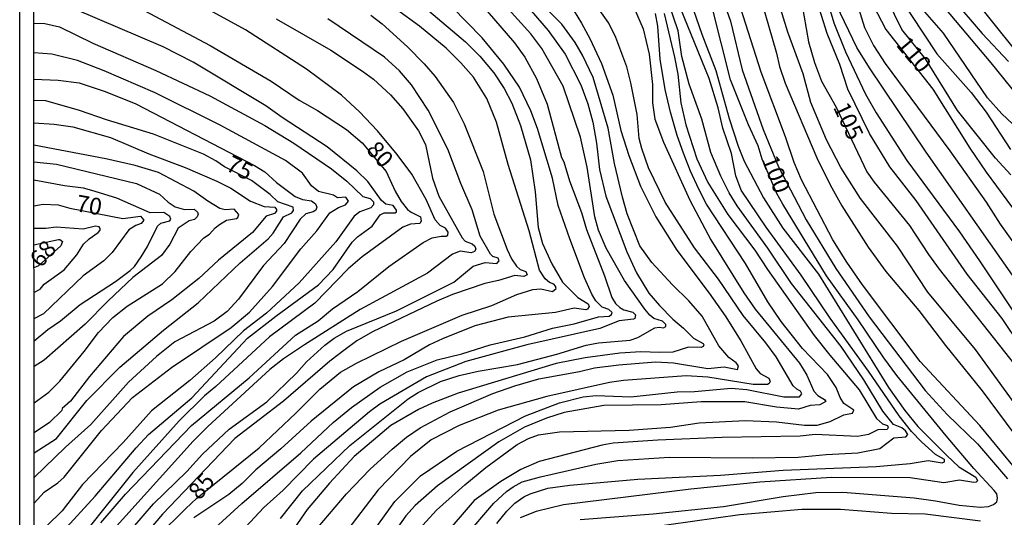
# Model space of a CAD drawing. Units: millimetres. Extents: x 190363 to 192778, y 1663206 to 1665984.
# Drawn here: x 190363 to 190510, y 1663512 to 1663586 of the extents above; entities that cross this region are included whole.
import ezdxf
from ezdxf.enums import TextEntityAlignment as Align

# ---------------------------------------------------------------- set-up
doc = ezdxf.new("R2010")
doc.units = ezdxf.units.MM
for name, color, linetype in [('IMAGEM', 7, 'Continuous'), ('V-CURVA_DE_NIVEL', 4, 'Continuous'), ('V-CURVA_MESTRA', 1, 'Continuous'), ('V-TEXTO_DE_ALTIMETRIA', 2, 'Continuous'), ('X-LIMITE_5000', 6, 'Continuous')]:
    doc.layers.add(name, color=color, linetype=linetype)
picture_1 = doc.add_image_def('image1.jpg', size_in_pixel=(4026, 4633))

msp = doc.modelspace()

# ---------------------------------------------------------------- linework, layer by layer
at = {"layer": 'V-CURVA_DE_NIVEL'}
for points in [[(190382.5, 1663719.24), (190386.54, 1663714.13), (190397.2, 1663698.39), (190402.82, 1663688.73), (190408.87, 1663678.82), (190411.03, 1663675.69), (190412.32, 1663674.11), (190418.59, 1663667.54), (190425.82, 1663660.91), (190439.31, 1663649.86), (190443.08, 1663646.32), (190443.3, 1663646.32), (190458.96, 1663634.16), (190466.81, 1663627.23), (190471.83, 1663622.38), (190477.47, 1663617.28), (190480.94, 1663613.83), (190483.95, 1663610.48), (190488.71, 1663604.05), (190495.36, 1663595.72), (190499.5, 1663589.59), (190507.78, 1663579.76), (190516.77, 1663568.65)], [(190461.36, 1663593.66), (190464.7, 1663584.05), (190466.81, 1663578.61), (190468.78, 1663571.48), (190470.13, 1663567.37), (190471.01, 1663565.13), (190473.91, 1663559.64), (190476.78, 1663555.14), (190482.08, 1663548.27), (190492.5, 1663531.41), (190494.93, 1663528), (190496.88, 1663525.62), (190501.19, 1663521.29), (190502.99, 1663519.59), (190505.51, 1663518.07), (190505.76, 1663517.49), (190505.59, 1663517.3), (190505.21, 1663517.25), (190503.11, 1663517.62), (190500.75, 1663517.21), (190495.73, 1663517.96), (190484.01, 1663518.03), (190473.33, 1663517.34), (190463.08, 1663516.29), (190444.07, 1663513.93), (190440.04, 1663512.94), (190437.64, 1663512)], [(190511.04, 1663519.79), (190506.1, 1663525.75), (190497.22, 1663535.3), (190488.62, 1663546.71), (190486.28, 1663550.08), (190484.22, 1663553.42), (190479.57, 1663562.35), (190478.48, 1663564.92), (190477.19, 1663568.74), (190473.54, 1663578.39), (190468.59, 1663593.96)], [(190388.68, 1663507.3), (190396.17, 1663514.14), (190404.97, 1663521.67), (190409.75, 1663526.18), (190412.51, 1663528.45), (190416.76, 1663531.45), (190420.82, 1663533.75), (190425.28, 1663535.55), (190428.93, 1663536.45), (190433.18, 1663537.78), (190438.32, 1663538.96), (190442.44, 1663540.27), (190445.66, 1663540.91), (190449.3, 1663541.96), (190450.89, 1663542.05), (190451.25, 1663542.26), (190451.32, 1663542.57), (190450.85, 1663543.04), (190449.86, 1663543.36), (190448.92, 1663544.32), (190448.29, 1663545.31), (190447.24, 1663547.76), (190445.01, 1663553.55), (190443.32, 1663558.53), (190442.46, 1663562.6), (190440.21, 1663569.98), (190439.24, 1663572.6), (190437.55, 1663576.12), (190435.21, 1663579.55), (190431.97, 1663583.5), (190423, 1663592.72)], [(190466.55, 1663592.85), (190468.99, 1663585.94), (190470.71, 1663578.73), (190473.82, 1663569.85), (190476.14, 1663564.28), (190480.23, 1663556.38), (190484.67, 1663549.13), (190489.63, 1663541.92), (190497.95, 1663530.96), (190501.26, 1663527.38), (190505.76, 1663523), (190510.22, 1663517.81)], [(190513.08, 1663526.61), (190505.46, 1663537.08), (190498.38, 1663545.61), (190493.86, 1663552.44), (190488.34, 1663559.56), (190485.4, 1663564.15), (190483.26, 1663568.27), (190480.94, 1663573.84), (190479.81, 1663578.13), (190477.53, 1663584.31), (190475.19, 1663591.91)], [(190512.17, 1663537.63), (190509.45, 1663541.67), (190504.22, 1663548.27), (190496.62, 1663559.26), (190492.7, 1663564.27), (190489.67, 1663569.25), (190486.46, 1663575.86), (190485.28, 1663579.51), (190483.39, 1663584.14), (190480.86, 1663592.21)], [(190482.38, 1663592.42), (190484.37, 1663585.73), (190486.09, 1663581.39), (190489.07, 1663575.09), (190490.68, 1663572.3), (190495.25, 1663565.22), (190503.08, 1663554.58), (190506.08, 1663550.25), (190516.83, 1663534.07)], [(190486.76, 1663592.12), (190488.94, 1663585), (190490.27, 1663582.34), (190492.03, 1663579.68), (190501.66, 1663566.64), (190507.07, 1663559), (190509.17, 1663555.74), (190515.91, 1663546.3)], [(190429.29, 1663509.02), (190433.69, 1663514.17), (190435.62, 1663515.95), (190436.58, 1663516.61), (190437.94, 1663517.36), (190440.64, 1663518.13), (190448.92, 1663519.98), (190452.18, 1663520.53), (190459.86, 1663521.05), (190472.26, 1663520.94), (190479.04, 1663521.05), (190483.24, 1663521.46), (190487.96, 1663521.69), (190491.22, 1663522.31), (190493.3, 1663523.94), (190495.1, 1663524.05), (190495.4, 1663524.4), (190495.04, 1663524.94), (190494.48, 1663525.4), (190493.24, 1663525.92), (190491.69, 1663527.9), (190488.84, 1663532.53), (190485.47, 1663537.51), (190478.05, 1663546.9), (190474.53, 1663552.14), (190469.94, 1663558.48), (190468.78, 1663560.42), (190467.51, 1663562.86), (190466.06, 1663566.42), (190464.68, 1663571.36), (190462.79, 1663576.59), (190461.74, 1663580.71), (190461.19, 1663584.53), (190459.04, 1663590.83)], [(190434.14, 1663511.14), (190435.64, 1663513.01), (190436.84, 1663514.21), (190438.19, 1663515.15), (190439.14, 1663515.6), (190441.76, 1663516.4), (190445.02, 1663516.89), (190455.18, 1663517.75), (190467.5, 1663518.37), (190476.81, 1663519.08), (190490.66, 1663519.63), (190495.73, 1663520.08), (190498.43, 1663520.56), (190500.49, 1663520.19), (190500.83, 1663520.34), (190500.87, 1663520.69), (190499.5, 1663521.43), (190497.44, 1663523.3), (190495.94, 1663524.87), (190494.09, 1663527.21), (190489.52, 1663533.86), (190483.82, 1663541.75), (190479.51, 1663548.15), (190474.29, 1663555.27), (190470.54, 1663560.82), (190469.75, 1663562.95), (190469.1, 1663566.25), (190467.84, 1663570.03), (190467.13, 1663573.07), (190465.78, 1663577.4), (190460.44, 1663590.62)], [(190510.74, 1663563.08), (190508.44, 1663565.56), (190502.8, 1663572.64), (190498, 1663580.36), (190494.52, 1663584.74), (190491.22, 1663591.48)], [(190406.68, 1663509.62), (190411.74, 1663515.58), (190415.26, 1663519.18), (190418.56, 1663522.25), (190420.71, 1663524.01), (190422.75, 1663525.4), (190427.21, 1663527.81), (190433.54, 1663530.51), (190436.82, 1663531.67), (190440.43, 1663532.7), (190446.48, 1663533.79), (190448.71, 1663534.35), (190452.31, 1663534.8), (190457.8, 1663535.21), (190460.46, 1663535.08), (190465.57, 1663534.26), (190468.01, 1663534.48), (190469.99, 1663534.11), (190470.15, 1663534.63), (190469.83, 1663535.1), (190468.72, 1663535.89), (190467.22, 1663537.61), (190464.73, 1663542.05), (190462.77, 1663544.33), (190460.33, 1663546.68), (190457.26, 1663550.01), (190455.48, 1663552.52), (190453.59, 1663557.28), (190452.88, 1663559.77), (190451.7, 1663564.75), (190450.74, 1663570.03), (190448.51, 1663577.58), (190446.94, 1663580.92), (190445.83, 1663582.77), (190443.84, 1663585.51), (190439.8, 1663589.63)], [(190473.52, 1663589.12), (190475.82, 1663581.18), (190476.25, 1663579.21), (190477.1, 1663576.72), (190481.84, 1663565.61), (190483.84, 1663561.57), (190485.58, 1663558.48), (190489.5, 1663552.31), (190492.1, 1663548.7), (190497.03, 1663542.89), (190501.02, 1663537.67), (190506.49, 1663530.9), (190513.31, 1663521.68)], [(190493.9, 1663589.93), (190499.71, 1663581.09), (190504.84, 1663575.35), (190507.07, 1663572.39), (190510.67, 1663566.85)], [(190369.51, 1663509.98), (190374.29, 1663515.22), (190380.42, 1663522.44), (190382.27, 1663524.42), (190388.71, 1663529.87), (190397.03, 1663538.75), (190401.23, 1663542.05), (190407.61, 1663546.68), (190409.77, 1663548.96), (190412.58, 1663553.04), (190413.41, 1663553.85), (190415.59, 1663555.46), (190416.76, 1663557.13), (190417.36, 1663557.43), (190419.02, 1663557.41), (190419.23, 1663557.56), (190419.23, 1663557.84), (190418.69, 1663558.52), (190417.64, 1663558.72), (190416.96, 1663559.25), (190414.92, 1663562.11), (190413.29, 1663563.7), (190408.89, 1663567.26), (190402.16, 1663571.63), (190399.76, 1663573.37), (190388.94, 1663579.85), (190384.46, 1663582.12), (190371.31, 1663587.74)], [(190375.17, 1663511.27), (190378.84, 1663515.51), (190388.66, 1663525.75), (190397.27, 1663532.83), (190404.15, 1663539.22), (190407.52, 1663541.36), (190409.66, 1663543.15), (190413.44, 1663545.72), (190418.09, 1663549.45), (190423.2, 1663552.99), (190424.51, 1663553.68), (190425.84, 1663553.95), (190426.59, 1663553.93), (190426.85, 1663554.1), (190426.91, 1663554.54), (190426.52, 1663555.12), (190425.71, 1663555.54), (190424.98, 1663556.38), (190423.61, 1663559.39), (190421.48, 1663563.16), (190419.29, 1663566.12), (190416.38, 1663569.64), (190413.72, 1663572.47), (190411.01, 1663574.94), (190405.78, 1663578.8), (190396.69, 1663584.69), (190390.27, 1663588.21)], [(190424.01, 1663587.51), (190429.48, 1663582.89), (190431.63, 1663580.75), (190433.69, 1663578.26), (190435.23, 1663575.95), (190436.37, 1663573.76), (190437.7, 1663570.45), (190439.16, 1663565.31), (190439.87, 1663560.54), (190440.31, 1663555.22), (190440.96, 1663552.86), (190442.33, 1663549.82), (190443.92, 1663547.09), (190446.23, 1663544.82), (190447.76, 1663543.88), (190447.91, 1663543.45), (190447.67, 1663543.08), (190447.42, 1663542.99), (190445.7, 1663543.25), (190442.91, 1663542.59), (190435.84, 1663541.9), (190430.9, 1663540.61), (190426.05, 1663538.68), (190424.12, 1663537.76), (190420.37, 1663535.55), (190416.57, 1663533.77), (190412.8, 1663531.5), (190406.49, 1663526.41), (190402, 1663522.27), (190398.27, 1663519.16), (190396.24, 1663517.12), (190394.24, 1663515.47), (190389.01, 1663512.02)], [(190432.72, 1663587.46), (190436.8, 1663582.74), (190438.32, 1663580.58), (190440.06, 1663577.4), (190441.67, 1663573.59), (190443.81, 1663565.67), (190444.16, 1663565.04), (190444.99, 1663562.17), (190446.77, 1663557.46), (190447.54, 1663554.92), (190450.22, 1663548.06), (190451.28, 1663544.82), (190451.85, 1663543.92), (190452.5, 1663543.32), (190453.1, 1663542.97), (190454.41, 1663542.63), (190454.84, 1663542.22), (190454.73, 1663541.71), (190454.5, 1663541.58), (190452.4, 1663541.34), (190449.52, 1663540.18), (190438.62, 1663537.78), (190429.53, 1663535.29), (190423.69, 1663533), (190416.74, 1663528.92), (190415.2, 1663527.81), (190406.85, 1663520.75), (190402.3, 1663516.14), (190399.45, 1663513.52), (190396.71, 1663510.62)], [(190401.94, 1663511.93), (190405.22, 1663516.01), (190412.24, 1663522.79), (190420.95, 1663529.74), (190422.45, 1663530.68), (190425.75, 1663532.31), (190428.54, 1663533.21), (190431.37, 1663533.86), (190437.25, 1663534.86), (190443.09, 1663536.39), (190447.46, 1663537.72), (190449.31, 1663538.04), (190454.03, 1663538.47), (190455.18, 1663538.85), (190457.69, 1663540.29), (190458.32, 1663540.4), (190459, 1663540.31), (190459.36, 1663540.5), (190459.32, 1663540.81), (190458.85, 1663541.28), (190457.54, 1663541.71), (190456.94, 1663542.18), (190456.21, 1663543.08), (190453.18, 1663547.37), (190450.44, 1663552.14), (190449.32, 1663554.84), (190448.74, 1663556.85), (190447.63, 1663564.23), (190446.64, 1663568.7), (190444.05, 1663576.29), (190440.87, 1663581.91), (190439.2, 1663584.1), (190435.85, 1663587.79)], [(190411.03, 1663503.44), (190418.97, 1663514.42), (190422.79, 1663518.28), (190428.2, 1663521.91), (190438.41, 1663527.21), (190443.47, 1663529.14), (190447.03, 1663530.04), (190448.96, 1663530.23), (190454.11, 1663530.02), (190461.02, 1663530.79), (190463.59, 1663530.83), (190469.08, 1663531.3), (190471.4, 1663531.13), (190476.94, 1663530.02), (190479.27, 1663530.02), (190479.59, 1663530.47), (190479.42, 1663530.88), (190478.87, 1663531.15), (190478.33, 1663531.67), (190475.79, 1663535.96), (190474.25, 1663538.06), (190470.86, 1663542.14), (190467.17, 1663547.54), (190463.63, 1663552.22), (190459.26, 1663559), (190456.77, 1663564.11), (190455.78, 1663566.98), (190455.37, 1663568.48), (190455.05, 1663572.08), (190454.13, 1663576.76), (190453.53, 1663579.16), (190451.9, 1663583.54), (190450.83, 1663585.64), (190449.15, 1663588.04)], [(190445.7, 1663587.44), (190446.77, 1663585.64), (190448.02, 1663583.39), (190449.77, 1663579.68), (190451.43, 1663574.92), (190452.61, 1663569.68), (190453.83, 1663565.95), (190455.57, 1663561.4), (190457.84, 1663556.81), (190460.97, 1663551.84), (190465.78, 1663545.48), (190468.16, 1663542.07), (190470.52, 1663538.36), (190472.81, 1663534.2), (190473.41, 1663533.51), (190474.7, 1663532.8), (190474.87, 1663532.31), (190474.73, 1663531.99), (190474.47, 1663531.86), (190472.34, 1663531.84), (190465.57, 1663532.93), (190462.35, 1663533.15), (190453.04, 1663532.46), (190450.94, 1663532.16), (190441.63, 1663530.08), (190434.38, 1663528.04), (190428.54, 1663525.75), (190424.38, 1663523.6), (190421.29, 1663521.14), (190416.48, 1663516.16), (190411.29, 1663509.41)], [(190454.6, 1663587.92), (190455.97, 1663584.83), (190456.86, 1663581.05), (190457.37, 1663576.55), (190457.35, 1663573.8), (190457.71, 1663571.36), (190459, 1663567.92), (190462.9, 1663559.3), (190466.03, 1663553.42), (190470.97, 1663545.49), (190472.66, 1663543.08), (190479.25, 1663535.02), (190480.32, 1663533.26), (190481.37, 1663530.86), (190481.99, 1663530.21), (190483, 1663529.63), (190483.17, 1663529.31), (190482.26, 1663528.84), (190480.84, 1663528.75), (190479.08, 1663528.21), (190475.82, 1663528.47), (190471.1, 1663529.27), (190464.58, 1663529.29), (190458.66, 1663528.81), (190450.12, 1663528.73), (190444.2, 1663527.7), (190441.54, 1663526.86), (190438.28, 1663525.49), (190434.46, 1663523.32), (190425.34, 1663516.78), (190422, 1663513.84), (190420.6, 1663512.32), (190418.58, 1663509.41)], [(190513.33, 1663544.8), (190498.1, 1663566.46), (190489.69, 1663578.99), (190487.81, 1663582.04), (190484.78, 1663588.34)], [(190512.61, 1663569.12), (190509.41, 1663572.14), (190507.28, 1663574.55), (190500.7, 1663584.18), (190497.22, 1663588.13)], [(190519.66, 1663571.31), (190506.49, 1663587.79)], [(190373.75, 1663503.37), (190383, 1663514.08), (190387.98, 1663518.88), (190390.31, 1663521.5), (190394.3, 1663525.21), (190399.88, 1663529.26), (190404.3, 1663533.56), (190405.82, 1663535.23), (190408.51, 1663537.72), (190409.92, 1663538.77), (190411.77, 1663539.78), (190419.19, 1663542.84), (190427.73, 1663547.11), (190430.62, 1663549.49), (190432.4, 1663550.01), (190434.18, 1663549.9), (190434.52, 1663550.29), (190434.37, 1663550.65), (190433.56, 1663550.93), (190433.22, 1663551.25), (190431.65, 1663553.94), (190430.49, 1663557.86), (190428.77, 1663561.79), (190426.87, 1663566.89), (190423.93, 1663572.73), (190421.42, 1663576.5), (190419.64, 1663578.56), (190417.41, 1663580.58), (190409, 1663586.33)], [(190401.26, 1663586.3), (190409.45, 1663581.63), (190414.13, 1663578.54), (190415.76, 1663577.34), (190418.31, 1663575), (190420.17, 1663572.9), (190422.49, 1663569.64), (190423.54, 1663567.58), (190424.59, 1663562.56), (190425.54, 1663559.9), (190429.01, 1663553.68), (190429.44, 1663553.2), (190430.47, 1663552.82), (190430.88, 1663552.45), (190431.01, 1663552.01), (190430.81, 1663551.64), (190430.34, 1663551.49), (190428.71, 1663551.72), (190427.56, 1663551.27), (190423.82, 1663548.42), (190413.8, 1663543.04), (190405.5, 1663537.78), (190402.39, 1663535.7), (190400.35, 1663534.09), (190391.09, 1663525.6), (190388.9, 1663523.41), (190376.59, 1663509.79)], [(190415.37, 1663586.86), (190417.09, 1663585.57), (190420.86, 1663582.12), (190423.31, 1663579.59), (190424.96, 1663577.7), (190427.68, 1663573.84), (190429.27, 1663570.67), (190432.1, 1663563.59), (190433.71, 1663557.24), (190435.68, 1663551.96), (190436.32, 1663550.59), (190437.08, 1663549.48), (190437.65, 1663548.96), (190438.5, 1663548.68), (190438.66, 1663548.17), (190438.2, 1663547.93), (190436.82, 1663548.1), (190434.42, 1663547.35), (190432.36, 1663546.9), (190427.56, 1663545.25), (190425.22, 1663544.28), (190415.63, 1663539.71), (190413.31, 1663538.34), (190411.55, 1663537.09), (190409.28, 1663535.31), (190402.39, 1663529.37), (190395.1, 1663523.82), (190384.37, 1663512.55), (190381.24, 1663508.89)], [(190459.11, 1663587.1), (190460.65, 1663580.58), (190461.1, 1663578.09), (190461.57, 1663573.8), (190462.3, 1663570.54), (190463.97, 1663565.48), (190465.61, 1663561.96), (190468.55, 1663557.15), (190472.62, 1663551.84), (190474.49, 1663548.96), (190481.44, 1663539.18), (190483.75, 1663536.22), (190488.13, 1663531.07), (190490.7, 1663526.78), (190491.61, 1663526), (190492.36, 1663525.77), (190492.46, 1663525.47), (190492.33, 1663525.17), (190490.92, 1663525.1), (190489.55, 1663524.4), (190487.88, 1663524.12), (190481.57, 1663524.4), (190479.34, 1663524.18), (190467.75, 1663523.97), (190458.14, 1663523.56), (190451.49, 1663523.11), (190449.86, 1663522.85), (190440.47, 1663520.41), (190437.72, 1663519.18), (190434.76, 1663517.4), (190430.79, 1663514.59), (190425.96, 1663509)], [(190365.16, 1663585.65), (190366.81, 1663585.6), (190368.99, 1663585.14), (190373.97, 1663582.68), (190383.37, 1663578.62), (190391.39, 1663574.85), (190399.58, 1663570.41), (190403.92, 1663567.81), (190409.54, 1663563.99), (190411.81, 1663562.15), (190414.21, 1663559.83), (190415.3, 1663559.55), (190415.8, 1663559.06), (190415.8, 1663558.59), (190415.39, 1663558.18), (190413.74, 1663557.58), (190412.92, 1663556.94), (190410.16, 1663553.08), (190404.73, 1663546.98), (190399.84, 1663542.5), (190396.41, 1663539.84), (190392.24, 1663535.83), (190388.41, 1663532.46), (190382.7, 1663527.93), (190378.48, 1663523.22), (190372.45, 1663516.96), (190369.38, 1663513.03), (190367.11, 1663510.82)], [(190365.23, 1663514.17), (190366.7, 1663515.84), (190368.76, 1663517.23), (190369.68, 1663518.05), (190375.28, 1663525.02), (190379.87, 1663529.93), (190385.7, 1663534.41), (190394.56, 1663540.35), (190397.3, 1663542.65), (190400.74, 1663546.43), (190404.98, 1663552.07), (190407.35, 1663554.75), (190409.26, 1663557.41), (190410.56, 1663558.24), (190411.6, 1663558.59), (190412.04, 1663559.17), (190411.64, 1663559.73), (190410.41, 1663559.68), (190409.84, 1663560.05), (190407.61, 1663560.6), (190406.55, 1663561.42), (190405.2, 1663563.33), (190402.67, 1663565.19), (190392.95, 1663570.49), (190383.24, 1663575.28), (190375.68, 1663578.58), (190371.7, 1663580.1), (190367.84, 1663581.05), (190365.17, 1663581.27)], [(190365.17, 1663577.35), (190368.78, 1663577.19), (190371.95, 1663576.8), (190375.82, 1663575.49), (190380.36, 1663573.65), (190398.04, 1663564.47), (190399.58, 1663563.52), (190401.34, 1663561.93), (190404.09, 1663559.85), (190405.2, 1663559.4), (190406.53, 1663559.23), (190407.13, 1663558.74), (190407.34, 1663558.27), (190407.2, 1663557.82), (190406.81, 1663557.56), (190405.72, 1663557.28), (190404.86, 1663556.49), (190402.48, 1663552.86), (190399.39, 1663549.56), (190395.68, 1663544.58), (190393.98, 1663542.71), (190392.03, 1663541.3), (190386.2, 1663538.19), (190383.47, 1663536.02), (190379.29, 1663532.2), (190373.69, 1663525.92), (190369.9, 1663522.53), (190365.22, 1663517.99)], [(190365.18, 1663570.82), (190368.22, 1663570.62), (190370.99, 1663570.22), (190376.59, 1663568.65), (190382.29, 1663566.2), (190387.74, 1663564.15), (190392.46, 1663562.13), (190394.52, 1663561.1), (190397.48, 1663559.17), (190399.5, 1663558.37), (190401.06, 1663558.25), (190401.34, 1663557.92), (190401.34, 1663557.67), (190401.02, 1663557.32), (190399.79, 1663556.92), (190397.78, 1663554.51), (190392.68, 1663550.35), (190389.76, 1663547.63), (190385.73, 1663544.47), (190382.17, 1663542.01), (190378.56, 1663539), (190373.45, 1663533.04), (190370.64, 1663529.4), (190369.42, 1663528.3), (190369.33, 1663528), (190367.49, 1663526.18), (190365.22, 1663524.66)], [(190365.21, 1663529.14), (190367.41, 1663530.72), (190369.03, 1663532.35), (190372.7, 1663536.79), (190374.8, 1663539.59), (190376.97, 1663541.84), (190379.07, 1663543.51), (190384.33, 1663546.83), (190386.22, 1663548.7), (190388.55, 1663551.68), (190390.49, 1663553.68), (190391.35, 1663554.25), (190392.18, 1663555.18), (190392.85, 1663555.67), (190393.9, 1663556.31), (190395.36, 1663556.59), (190395.59, 1663556.74), (190395.74, 1663557.17), (190395.04, 1663557.97), (190393.66, 1663557.86), (190392.87, 1663558.07), (190391.09, 1663559.15), (190389.03, 1663560.67), (190383.75, 1663563.44), (190380.28, 1663564.49), (190375.9, 1663565.47), (190365.18, 1663567.49)], [(190365.18, 1663565.03), (190368.54, 1663564.66), (190380.49, 1663561.77), (190383.88, 1663560.22), (190385.21, 1663559), (190386.24, 1663558.31), (190387.61, 1663557.9), (190389.07, 1663557.97), (190389.54, 1663557.54), (190389.65, 1663557.2), (190389.52, 1663556.81), (190389.11, 1663556.44), (190388.3, 1663556.21), (190386.69, 1663555.14), (190385.46, 1663552.74), (190384.18, 1663551.06), (190379.95, 1663547.8), (190376.24, 1663544.32), (190372.81, 1663540.83), (190366.72, 1663535.46), (190365.21, 1663534.54)], [(190365.21, 1663538.35), (190367.25, 1663540.03), (190369.17, 1663541.32), (190372.1, 1663543.77), (190377.36, 1663547.2), (190379.55, 1663548.81), (190380.19, 1663549.45), (190381.17, 1663550.85), (190382.1, 1663552.39), (190383.6, 1663555.44), (190384.09, 1663555.88), (190385.46, 1663556.23), (190385.57, 1663556.49), (190385.42, 1663556.9), (190384.54, 1663557.45), (190382.51, 1663557.43), (190377.55, 1663559.62), (190373.84, 1663560.76), (190372.56, 1663561.1), (190369.77, 1663561.42), (190365.18, 1663562.27)], [(190365.2, 1663545.54), (190366.12, 1663546.06), (190366.74, 1663546.79), (190369.68, 1663548.94), (190371.56, 1663551.19), (190372.6, 1663552.78), (190373.41, 1663553.55), (190374.76, 1663554.47), (190375.08, 1663554.86), (190375.08, 1663555.1), (190374.89, 1663555.35), (190374.35, 1663555.44), (190372.51, 1663554.98), (190368.48, 1663555.31), (190366.94, 1663555.09), (190365.19, 1663555.08)], [(190365.19, 1663552.64), (190368.87, 1663553.44), (190369.06, 1663553.46), (190369.44, 1663553.16), (190369.21, 1663552.52), (190365.89, 1663549.52), (190365.2, 1663549.25)], [(190506.24, 1663511.5), (190497.96, 1663512.53), (190492.98, 1663512.64), (190485.34, 1663513.24), (190479.6, 1663513.24), (190470.37, 1663512.47), (190456.26, 1663510.45)]]:
    msp.add_lwpolyline(points, dxfattribs=at)
at = {"layer": 'V-CURVA_MESTRA'}
for points in [[(190479.55, 1663588.82), (190480.58, 1663582.9), (190481.48, 1663579.81), (190482.53, 1663577.04), (190484.7, 1663573.16), (190489.27, 1663563.55), (190490.36, 1663562), (190495.66, 1663555.54), (190498.45, 1663551.23), (190500.06, 1663549.05), (190512.24, 1663533.64)], [(190501.95, 1663589.46), (190506.47, 1663584.14), (190510.37, 1663579.95)], [(190381.61, 1663587.57), (190391.43, 1663582.36), (190400.53, 1663577.02), (190404.73, 1663574.21), (190407.43, 1663572.66), (190411.77, 1663569.83), (190414.08, 1663567.85), (190417.65, 1663563.58), (190418.99, 1663560.67), (190419.92, 1663559.13), (190420.86, 1663557.94), (190421.38, 1663557.52), (190422.79, 1663556.85), (190422.9, 1663556.17), (190422.71, 1663555.82), (190421.29, 1663555.72), (190420.13, 1663555.31), (190414.1, 1663550.89), (190412, 1663549.06), (190407.02, 1663543.98), (190400.31, 1663538.94), (190392.29, 1663531.54), (190390.61, 1663530.17), (190386.84, 1663526.43), (190379.91, 1663518.77), (190369.47, 1663505.63)], [(190383.67, 1663509.3), (190387.76, 1663513.37), (190389.44, 1663514.92), (190398.73, 1663522.44), (190404.19, 1663527.57), (190407.78, 1663531.18), (190410.88, 1663533.69), (190413.24, 1663535.06), (190419.94, 1663538.32), (190429.01, 1663542.2), (190433.43, 1663543.62), (190437.12, 1663545.25), (190439.53, 1663546), (190440.73, 1663546.11), (190442.46, 1663545.72), (190442.98, 1663546.13), (190442.91, 1663546.52), (190442.64, 1663546.81), (190442.01, 1663547.05), (190441.35, 1663547.6), (190440.53, 1663548.87), (190438.97, 1663554.75), (190435.83, 1663564.62), (190434.1, 1663570.93), (190432.68, 1663574.44), (190430.69, 1663577.62), (190428.8, 1663579.78), (190426.59, 1663581.95), (190422.66, 1663585.21), (190419.21, 1663587.7)], [(190439.29, 1663587.5), (190441.82, 1663584.56), (190444.33, 1663581.07), (190446.67, 1663576.46), (190447.72, 1663573.67), (190448.45, 1663570.93), (190449.03, 1663567.79), (190449.46, 1663563.85), (190450.4, 1663559.9), (190453.53, 1663551.62), (190454.99, 1663548.49), (190456.79, 1663545.44), (190458.38, 1663543.62), (190460.37, 1663541.58), (190461.96, 1663540.27), (190463.46, 1663538.77), (190464.92, 1663537.98), (190464.99, 1663537.78), (190464.92, 1663537.52), (190464.62, 1663537.38), (190462.73, 1663537.42), (190460.38, 1663536.69), (190458.4, 1663536.6), (190455.61, 1663536.73), (190452.48, 1663536.54), (190447.33, 1663535.81), (190443, 1663535), (190428.41, 1663530.58), (190424.51, 1663529.08), (190422.49, 1663528.13), (190418.39, 1663525.75), (190412.9, 1663521.12), (190409.21, 1663517.15), (190405.91, 1663513.24), (190402.58, 1663508.42)], [(190446.56, 1663511.76), (190457.46, 1663512.58), (190467.93, 1663513.69), (190476.81, 1663515.2), (190481.7, 1663515.78), (190485.69, 1663515.84), (190496.33, 1663514.96), (190499.5, 1663514.55), (190503.02, 1663513.87), (190506.15, 1663513.57), (190507.4, 1663513.67), (190508.17, 1663513.97), (190508.66, 1663514.4), (190508.75, 1663514.94), (190508.64, 1663515.56), (190508.23, 1663516.1), (190505.23, 1663519.35), (190501.09, 1663524.23), (190493.77, 1663533.19), (190491.8, 1663535.85), (190488, 1663541.5), (190483.28, 1663548.06), (190476.76, 1663558.7), (190475.88, 1663560.31), (190473.69, 1663565.4), (190473.1, 1663567.41), (190471.66, 1663570.54), (190468.95, 1663577.23), (190466.19, 1663588.26)], [(190490.21, 1663588.34), (190492.1, 1663584.74), (190499.11, 1663575.82), (190504.61, 1663567.07), (190507.05, 1663563.46), (190513.23, 1663555.14)], [(190422.11, 1663509.79), (190425.19, 1663513.15), (190429.37, 1663516.91), (190432.53, 1663519.49), (190437.19, 1663522.92), (190438.86, 1663523.8), (190440.38, 1663524.36), (190443.47, 1663524.81), (190453.85, 1663525.06), (190460.03, 1663525.51), (190464.28, 1663526.14), (190471.23, 1663526.5), (190475.82, 1663526.31), (190480.02, 1663525.79), (190481.87, 1663525.79), (190483.8, 1663526.33), (190485.86, 1663527.34), (190487.14, 1663527.57), (190487.34, 1663528.06), (190485.85, 1663529.03), (190485.3, 1663529.91), (190484.7, 1663531.41), (190483.43, 1663533.34), (190479.7, 1663537.24), (190476.53, 1663541.24), (190474.55, 1663544.18), (190471.21, 1663549.86), (190465.42, 1663558.7), (190464.26, 1663560.97), (190462.99, 1663563.63), (190461.96, 1663566.29), (190461.02, 1663568.95), (190460.05, 1663572.39), (190459.26, 1663575.77), (190458.51, 1663580.28), (190458.14, 1663585.21), (190457.78, 1663587.1)], [(190365.22, 1663521.7), (190368.54, 1663523.84), (190373.07, 1663529.46), (190378, 1663534.46), (190384.5, 1663539.95), (190389.67, 1663544.04), (190395.93, 1663549.99), (190400.08, 1663553.55), (190400.85, 1663554.41), (190402.39, 1663556.83), (190403.61, 1663557.43), (190403.87, 1663557.77), (190403.81, 1663558.25), (190401.51, 1663559.04), (190400.4, 1663560.16), (190397.59, 1663562.24), (190393.58, 1663564.25), (190392.27, 1663565.18), (190390.45, 1663566.14), (190383.02, 1663569.12), (190375.99, 1663571.25), (190372, 1663572.68), (190366.94, 1663574.08), (190365.17, 1663574.14)], [(190365.19, 1663558.44), (190366.59, 1663558.7), (190368.82, 1663558.63), (190370.54, 1663558.14), (190378.43, 1663556.58), (190381.09, 1663556.92), (190381.59, 1663556.34), (190381.18, 1663555.84), (190380.36, 1663555.55), (190379.33, 1663554.88), (190376.86, 1663551.51), (190375.6, 1663550.29), (190372.53, 1663548.02), (190366.63, 1663542.37), (190365.2, 1663541.64)]]:
    msp.add_lwpolyline(points, dxfattribs=at)
at = {"layer": 'X-LIMITE_5000'}
msp.add_lwpolyline([(190846.12, 1663206.07), (190365.5, 1663205.66), (190365.01, 1663759.95), (190364.53, 1664314.24), (190364.04, 1664868.52), (190363.56, 1665422.81), (190363.07, 1665977.09)], dxfattribs=at)

# ---------------------------------------------------------------- texts
at = {"layer": 'V-TEXTO_DE_ALTIMETRIA'}
for s, rotation, p in [('110', 310, (190492.93, 1663581.89)), ('105', 295, (190483.51, 1663572.82)), ('80', 312, (190413.99, 1663566.19)), ('75', 334, (190393.27, 1663563.13)), ('100', 291, (190472.86, 1663565.11)), ('70', 350, (190371.21, 1663556.91)), ('68', 49, (190366.81, 1663548.59)), ('85', 49, (190390.43, 1663513.99))]:
    msp.add_text(s, height=2.5, rotation=rotation, dxfattribs=at).set_placement(p, align=Align.BOTTOM_LEFT)

# ---------------------------------------------------------------- referenced raster images: frames only (the image files are external)
at = {"layer": 'IMAGEM'}
image = msp.add_image(picture_1, insert=(190363.07, 1663205.66), size_in_units=(2414.58, 2778.63), dxfattribs=at)
image.dxf.flags = 7

doc.saveas('drawing.dxf')
